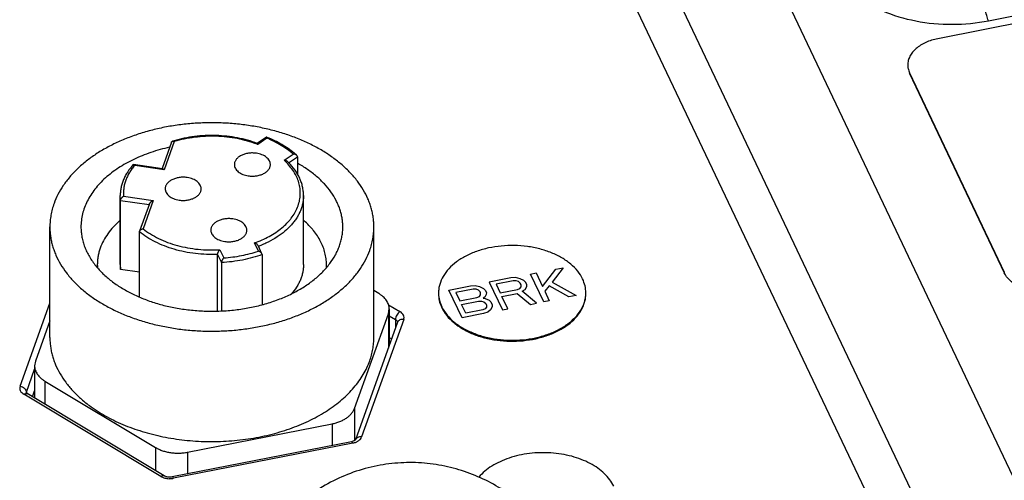
# Paper-space layout '10004648115_1_3' of a CAD drawing. Units: inches. Extents: x 0 to 34, y 0 to 22.
# Drawn here: x 10.7 to 13.7, y 15.5 to 16.9 of the extents above; entities that cross this region are included whole.
import ezdxf

# ---------------------------------------------------------------- set-up
doc = ezdxf.new("R2010")
doc.units = ezdxf.units.IN
doc.header["$LTSCALE"] = 1.87
doc.header["$MEASUREMENT"] = 0
doc.layers.get('0').update_dxf_attribs({"linetype": 'CONTINUOUS'})
doc.layers.add('02___PRT_ALL_AXES', color=7, linetype='CONTINUOUS')

psp = doc.layouts.new('10004648115_1_3')

# ---------------------------------------------------------------- linework, layer by layer
at = {"color": 7, "linetype": 'CONTINUOUS'}
for p, q in [((13.9925, 14.9608), (11.6821, 19.8184)), ((13.7667, 14.7402), (11.4563, 19.5979)), ((11.4426, 19.3297), (13.7624, 14.4525)), ((16.3752, 17.3781), (13.5158, 16.8162)), ((13.6708, 16.871), (16.1971, 17.3675)), ((13.4295, 16.7119), (13.4295, 16.7098)), ((13.4295, 16.7119), (13.719, 16.1033)), ((13.4295, 16.7098), (13.719, 16.1012)), ((11.4644, 16.516), (11.4364, 16.4968)), ((11.4644, 16.516), (11.4645, 16.5161)), ((11.1747, 16.5007), (11.1456, 16.4198)), ((11.1829, 16.502), (11.1521, 16.4161)), ((11.4374, 16.4953), (11.4378, 16.4934)), ((11.4656, 16.5125), (11.4378, 16.4934)), ((11.4652, 16.5144), (11.4656, 16.5125)), ((11.5185, 16.445), (11.5463, 16.4642)), ((11.5322, 16.4376), (11.559, 16.4561)), ((11.5568, 16.4605), (11.549, 16.4672)), ((11.559, 16.4561), (11.559, 16.4022)), ((11.1472, 16.4192), (11.0587, 16.4323)), ((11.0587, 16.4323), (11.0592, 16.4322)), ((11.1521, 16.4161), (11.0619, 16.4294)), ((11.5259, 16.4379), (11.5185, 16.445)), ((11.0178, 16.1265), (11.0178, 16.3373)), ((11.0187, 16.3226), (11.0178, 16.3373)), ((11.5778, 16.1265), (11.5778, 16.3373)), ((11.0187, 16.1119), (11.0187, 16.3226)), ((11.0187, 16.3226), (11.1061, 16.3097)), ((11.0281, 16.3353), (11.1182, 16.3219)), ((11.1068, 16.3117), (11.0771, 16.2289)), ((11.1182, 16.3219), (11.0874, 16.236)), ((11.0767, 16.2269), (11.0771, 16.2289)), ((11.0767, 16.028), (11.0767, 16.2269)), ((11.4398, 16.1676), (11.4279, 16.1926)), ((11.3153, 15.985), (11.3153, 16.1577)), ((11.3153, 16.1577), (11.3273, 16.1325)), ((11.3224, 16.1719), (11.3343, 16.1469)), ((11.4509, 16.1596), (11.439, 16.1848)), ((11.4516, 16.1569), (11.4509, 16.1596)), ((11.4516, 16.1569), (11.4516, 16.0045)), ((11.0178, 16.1265), (11.0187, 16.1119)), ((11.3273, 16.1325), (11.3273, 15.985)), ((11.0767, 16.1033), (11.0187, 16.1119)), ((12.2717, 16.0977), (12.2882, 16.1009)), ((12.312, 16.013), (12.2717, 16.0977)), ((12.2882, 16.1009), (12.3079, 16.0595)), ((12.3079, 16.0595), (12.3486, 16.1128)), ((12.3706, 16.1171), (12.3374, 16.0732)), ((12.3486, 16.1128), (12.3706, 16.1171)), ((13.719, 16.1033), (13.719, 16.1012)), ((12.2113, 16.0858), (12.1455, 16.0729)), ((12.1455, 16.0729), (12.1857, 15.9882)), ((12.2184, 16.0773), (12.1662, 16.0671)), ((12.1662, 16.0671), (12.1791, 16.0401)), ((12.2259, 16.0867), (12.2113, 16.0858)), ((12.2275, 16.0772), (12.2184, 16.0773)), ((12.2395, 16.0835), (12.2259, 16.0867)), ((12.2347, 16.0746), (12.2275, 16.0772)), ((12.24, 16.0698), (12.2347, 16.0746)), ((12.2511, 16.0779), (12.2395, 16.0835)), ((12.2426, 16.0644), (12.24, 16.0698)), ((12.2565, 16.073), (12.2511, 16.0779)), ((12.2599, 16.0658), (12.2565, 16.073)), ((12.2597, 16.0599), (12.2599, 16.0658)), ((12.3374, 16.0732), (12.4109, 16.0324)), ((11.8077, 16.0382), (11.7928, 16.0471)), ((12.0219, 16.0486), (12.0878, 16.0615)), ((12.0622, 15.9639), (12.0219, 16.0486)), ((12.0957, 16.0513), (12.0435, 16.041)), ((12.0435, 16.041), (12.0555, 16.0158)), ((12.0878, 16.0615), (12.1024, 16.0624)), ((12.1048, 16.0511), (12.0957, 16.0513)), ((12.1024, 16.0624), (12.1159, 16.0592)), ((12.112, 16.0486), (12.1048, 16.0511)), ((12.1173, 16.0437), (12.112, 16.0486)), ((12.1159, 16.0592), (12.1276, 16.0536)), ((12.119, 16.0401), (12.1173, 16.0437)), ((12.1189, 16.0341), (12.119, 16.0401)), ((12.1276, 16.0536), (12.1329, 16.0487)), ((12.1362, 16.0356), (12.1314, 16.0267)), ((12.1329, 16.0487), (12.1364, 16.0415)), ((12.1364, 16.0415), (12.1362, 16.0356)), ((12.1791, 16.0401), (12.2312, 16.0503)), ((12.1842, 16.0292), (12.2309, 16.0384)), ((12.2309, 16.0384), (12.2709, 16.0049)), ((12.2312, 16.0503), (12.2386, 16.0537)), ((12.2386, 16.0537), (12.2424, 16.0584)), ((12.2424, 16.0584), (12.2426, 16.0644)), ((12.2456, 16.0453), (12.2549, 16.051)), ((12.2901, 16.0087), (12.2456, 16.0453)), ((12.2549, 16.051), (12.2597, 16.0599)), ((12.328, 16.0614), (12.3148, 16.0451)), ((12.3148, 16.0451), (12.3285, 16.0162)), ((12.3889, 16.0281), (12.328, 16.0614)), ((10.7117, 15.755), (10.8028, 16.0088)), ((12.0555, 16.0158), (12.1077, 16.026)), ((12.0607, 16.005), (12.1128, 16.0152)), ((12.0735, 15.9779), (12.0607, 16.005)), ((12.1077, 16.026), (12.1151, 16.0295)), ((12.1128, 16.0152), (12.1219, 16.015)), ((12.1151, 16.0295), (12.1189, 16.0341)), ((12.1219, 16.015), (12.1291, 16.0125)), ((12.1314, 16.0267), (12.1267, 16.0239)), ((12.1267, 16.0239), (12.1331, 16.0231)), ((12.1291, 16.0125), (12.1345, 16.0076)), ((12.1331, 16.0231), (12.1448, 16.0176)), ((12.1345, 16.0076), (12.137, 16.0022)), ((12.1448, 16.0176), (12.1501, 16.0127)), ((12.1501, 16.0127), (12.1544, 16.0037)), ((12.2022, 15.9914), (12.1842, 16.0292)), ((12.2709, 16.0049), (12.2901, 16.0087)), ((12.3285, 16.0162), (12.312, 16.013)), ((12.4109, 16.0324), (12.3889, 16.0281)), ((11.7331, 15.6874), (11.837, 15.9767)), ((11.837, 15.9767), (11.8395, 15.9912)), ((11.837, 15.9767), (11.837, 15.8712)), ((11.8373, 16.0042), (11.8724, 15.9831)), ((11.8395, 15.9912), (11.8395, 15.8783)), ((12.1281, 15.9768), (12.0622, 15.9639)), ((12.1257, 15.9882), (12.0735, 15.9779)), ((12.1331, 15.9916), (12.1257, 15.9882)), ((12.141, 15.9813), (12.1281, 15.9768)), ((12.1369, 15.9963), (12.1331, 15.9916)), ((12.137, 16.0022), (12.1369, 15.9963)), ((12.1494, 15.9889), (12.141, 15.9813)), ((12.1542, 15.9977), (12.1494, 15.9889)), ((12.1544, 16.0037), (12.1542, 15.9977)), ((12.1857, 15.9882), (12.2022, 15.9914)), ((10.8028, 15.9549), (10.7587, 15.832)), ((11.8654, 15.9505), (11.7366, 15.5917)), ((11.884, 15.9589), (11.7551, 15.6002)), ((11.8395, 15.9705), (11.859, 15.9588)), ((11.859, 15.9588), (11.859, 15.9326)), ((11.8395, 15.9041), (11.8471, 15.8996)), ((11.8395, 15.8847), (11.8414, 15.8836)), ((10.7587, 15.832), (10.7561, 15.8176)), ((10.7309, 15.7371), (10.7561, 15.8074)), ((10.7561, 15.8176), (10.7561, 15.7189)), ((10.7879, 15.7706), (10.7879, 15.6999)), ((10.7879, 15.7706), (11.1257, 15.5681)), ((10.7304, 15.7342), (10.7309, 15.7371)), ((10.7309, 15.7371), (10.7309, 15.7351)), ((10.7496, 15.7229), (10.7561, 15.7411)), ((11.1421, 15.4797), (10.7232, 15.7308)), ((11.1522, 15.4815), (10.7333, 15.7326)), ((11.7331, 15.6874), (11.7331, 15.5891)), ((11.2232, 15.5536), (11.6649, 15.6404)), ((11.6649, 15.6404), (11.6649, 15.5742)), ((11.7245, 15.5859), (11.1767, 15.4782)), ((11.1257, 15.5681), (11.1257, 15.4974)), ((11.7283, 15.5817), (11.1805, 15.474)), ((11.2232, 15.5536), (11.2232, 15.4874))]:
    psp.add_line(p, q, dxfattribs=at)
for centre, radius, start, end in [((13.4777, 16.7363), 0.0539, 180.003, 186.6784), ((13.4861, 16.7367), 0.0626, 203.5387, 205.4404), ((11.3251, 16.1651), 0.3776, 67.9487, 68.3381), ((11.2854, 16.1552), 0.3643, 106.4563, 107.2915), ((11.3199, 16.1905), 0.325, 68.7154, 69.1025), ((11.3909, 16.2971), 0.1996, 44.8693, 46.2116), ((11.0927, 16.1265), 0.1449, 180.0027, 183.572), ((11.5031, 16.1265), 0.1447, 356.5479, 0.0006), ((12.0833, 16.0403), 0.0929, 179.9989, 181.8373), ((12.3474, 16.0403), 0.0929, 358.1612, 359.9982), ((12.0986, 16.0418), 0.109, 203.9151, 205.4395), ((12.1005, 16.0457), 0.1111, 205.4394, 206.734), ((11.7177, 15.6203), 0.035, 281.1077, 285.1891), ((11.1689, 15.534), 0.0611, 268.0744, 277.7001), ((11.1694, 15.5303), 0.0574, 277.7104, 281.1)]:
    psp.add_arc(centre, radius, start, end, dxfattribs=at)
for points, knots in [([(13.1921, 17.0346), (13.2079, 17.0014), (13.2562, 16.9479), (13.348, 16.8967), (13.4849, 16.8564), (13.598, 16.8567), (13.6708, 16.871)], [0, 0, 0, 0, 0.206011, 0.386189, 0.584661, 1, 1, 1, 1]), ([(13.6708, 16.871), (13.6684, 16.8762), (13.6645, 16.8881), (13.6619, 16.9004), (13.6609, 16.9071)], [0, 0, 0, 0, 0.457268, 1, 1, 1, 1]), ([(13.5158, 16.8162), (13.5031, 16.8137), (13.4794, 16.8065), (13.4494, 16.7884), (13.4319, 16.7678), (13.425, 16.7499), (13.4238, 16.7408), (13.4238, 16.7363)], [0, 0, 0, 0, 0.296272, 0.561999, 0.792658, 0.898085, 1, 1, 1, 1]), ([(13.4242, 16.73), (13.4244, 16.7285), (13.4254, 16.7222), (13.4275, 16.7162), (13.4295, 16.7119)], [0, 0, 0, 0, 0.245987, 1, 1, 1, 1]), ([(11.4366, 16.4968), (11.4269, 16.5004), (11.4068, 16.5069), (11.3757, 16.514), (11.3436, 16.5188), (11.3108, 16.521), (11.2778, 16.5208), (11.2451, 16.518), (11.2132, 16.5127), (11.1924, 16.5075), (11.1822, 16.5045)], [0, 0, 0, 0, 0.120297, 0.24382, 0.36967, 0.496938, 0.624607, 0.751646, 0.877098, 1, 1, 1, 1]), ([(11.4358, 16.4941), (11.4262, 16.4978), (11.4064, 16.5043), (11.3755, 16.5116), (11.3435, 16.5164), (11.3109, 16.5187), (11.278, 16.5185), (11.2455, 16.5156), (11.2137, 16.5103), (11.193, 16.5051), (11.1829, 16.502)], [0, 0, 0, 0, 0.119818, 0.243197, 0.369132, 0.496619, 0.624547, 0.751792, 0.877311, 1, 1, 1, 1]), ([(11.4645, 16.5161), (11.4645, 16.516), (11.4646, 16.516), (11.4647, 16.5159), (11.4647, 16.5157), (11.4649, 16.5155), (11.465, 16.515), (11.4651, 16.5147), (11.4652, 16.5144)], [0, 0, 0, 0, 0.055279, 0.129365, 0.224236, 0.339948, 0.631904, 1, 1, 1, 1]), ([(11.1747, 16.5007), (11.1748, 16.501), (11.1751, 16.5015), (11.1756, 16.5022), (11.1763, 16.5027), (11.1768, 16.5029), (11.1771, 16.503)], [0, 0, 0, 0, 0.260167, 0.507241, 0.750934, 1, 1, 1, 1]), ([(11.1771, 16.503), (11.178, 16.5033), (11.1795, 16.5033), (11.1814, 16.5027), (11.1824, 16.5023), (11.1829, 16.502)], [0, 0, 0, 0, 0.454474, 0.716712, 1, 1, 1, 1]), ([(11.4366, 16.4968), (11.4366, 16.4968), (11.4367, 16.4968), (11.4368, 16.4966), (11.437, 16.4963), (11.4372, 16.4958), (11.4373, 16.4955), (11.4374, 16.4953)], [0, 0, 0, 0, 0.058871, 0.135192, 0.346581, 0.636367, 1, 1, 1, 1]), ([(11.5463, 16.4642), (11.5407, 16.469), (11.5287, 16.4784), (11.5093, 16.4911), (11.4881, 16.5026), (11.4733, 16.5093), (11.4656, 16.5125)], [0, 0, 0, 0, 0.236397, 0.482126, 0.736857, 1, 1, 1, 1]), ([(11.549, 16.4672), (11.5371, 16.477), (11.5177, 16.4904), (11.4896, 16.5053), (11.4746, 16.512), (11.4669, 16.5151)], [0, 0, 0, 0, 0.483851, 0.73815, 1, 1, 1, 1]), ([(11.1685, 16.4847), (11.1588, 16.4826), (11.1396, 16.4779), (11.1116, 16.4693), (11.0848, 16.4593), (11.0592, 16.4481), (11.035, 16.4356), (11.0124, 16.4219), (10.9915, 16.4072), (10.9724, 16.3914), (10.9553, 16.3748), (10.9403, 16.3573), (10.9274, 16.3391), (10.9167, 16.3203), (10.9083, 16.301), (10.9023, 16.2814), (10.8986, 16.2615), (10.8978, 16.2481), (10.8978, 16.2414)], [0, 0, 0, 0, 0.076137, 0.1509, 0.224073, 0.295465, 0.364917, 0.432303, 0.497536, 0.56058, 0.621443, 0.680195, 0.736965, 0.791947, 0.845397, 0.897636, 0.949033, 1, 1, 1, 1]), ([(11.5568, 16.4605), (11.5561, 16.4611), (11.5546, 16.4621), (11.552, 16.4632), (11.5492, 16.4639), (11.5473, 16.4641), (11.5463, 16.4642)], [0, 0, 0, 0, 0.238173, 0.48744, 0.742746, 1, 1, 1, 1]), ([(11.559, 16.4561), (11.559, 16.4565), (11.5589, 16.4573), (11.5585, 16.4585), (11.5577, 16.4596), (11.5571, 16.4602), (11.5568, 16.4605)], [0, 0, 0, 0, 0.234543, 0.478864, 0.73377, 1, 1, 1, 1]), ([(11.0577, 16.432), (11.0514, 16.4251), (11.0429, 16.4143), (11.0336, 16.3987), (11.0279, 16.3868), (11.0234, 16.3747), (11.0202, 16.3624), (11.0183, 16.3499), (11.0178, 16.3415), (11.0178, 16.3373)], [0, 0, 0, 0, 0.264509, 0.392143, 0.517093, 0.639836, 0.760865, 0.880723, 1, 1, 1, 1]), ([(11.0619, 16.4294), (11.0588, 16.4259), (11.0531, 16.4188), (11.0456, 16.4075), (11.0394, 16.3959), (11.0344, 16.3841), (11.0308, 16.372), (11.0284, 16.3598), (11.0275, 16.3475), (11.0277, 16.3394), (11.0281, 16.3353)], [0, 0, 0, 0, 0.135466, 0.266923, 0.394684, 0.519276, 0.641349, 0.761642, 0.880944, 1, 1, 1, 1]), ([(11.0577, 16.432), (11.0577, 16.4321), (11.0579, 16.4322), (11.0581, 16.4323), (11.0584, 16.4324), (11.0586, 16.4323), (11.0587, 16.4323)], [0, 0, 0, 0, 0.263086, 0.507365, 0.748267, 1, 1, 1, 1]), ([(11.0592, 16.4322), (11.0594, 16.432), (11.0599, 16.4317), (11.0605, 16.4311), (11.0612, 16.4304), (11.0617, 16.4298), (11.0619, 16.4294)], [0, 0, 0, 0, 0.194554, 0.427068, 0.696457, 1, 1, 1, 1]), ([(11.4279, 16.1926), (11.4358, 16.1954), (11.4512, 16.2015), (11.4731, 16.2123), (11.4932, 16.2245), (11.5112, 16.2379), (11.5246, 16.2501), (11.5341, 16.2604), (11.5425, 16.2708), (11.5515, 16.2843), (11.5585, 16.2986), (11.5627, 16.3102), (11.5651, 16.319), (11.5668, 16.3278), (11.5678, 16.3367), (11.5681, 16.3455), (11.5677, 16.3544), (11.5666, 16.3633), (11.5641, 16.3751), (11.5593, 16.3897), (11.5508, 16.4067), (11.5396, 16.423), (11.5307, 16.4331), (11.5259, 16.4379)], [0, 0, 0, 0, 0.077676, 0.152759, 0.224922, 0.294035, 0.360066, 0.391957, 0.423122, 0.483386, 0.541282, 0.569526, 0.597394, 0.624977, 0.652367, 0.679665, 0.706971, 0.734385, 0.762006, 0.818197, 0.876253, 0.936729, 1, 1, 1, 1]), ([(11.529, 16.4411), (11.5284, 16.4418), (11.5268, 16.4428), (11.5243, 16.444), (11.5214, 16.4447), (11.5195, 16.445), (11.5185, 16.445)], [0, 0, 0, 0, 0.237829, 0.487179, 0.742679, 1, 1, 1, 1]), ([(11.5778, 16.3373), (11.5778, 16.3418), (11.5773, 16.3508), (11.5751, 16.3641), (11.5714, 16.3773), (11.5663, 16.3902), (11.5598, 16.4029), (11.5492, 16.4193), (11.5394, 16.4307), (11.5323, 16.4379)], [0, 0, 0, 0, 0.118551, 0.237763, 0.358302, 0.480787, 0.605757, 0.733726, 1, 1, 1, 1]), ([(11.6978, 16.2414), (11.6978, 16.246), (11.6974, 16.2552), (11.6957, 16.269), (11.6928, 16.2827), (11.6888, 16.2962), (11.6837, 16.3096), (11.6753, 16.3274), (11.6619, 16.3491), (11.6419, 16.3735), (11.6179, 16.3964), (11.5903, 16.4175), (11.5702, 16.43), (11.5596, 16.4358)], [0, 0, 0, 0, 0.055109, 0.110441, 0.166215, 0.22264, 0.279907, 0.338195, 0.458355, 0.584178, 0.716273, 0.854898, 1, 1, 1, 1]), ([(11.1472, 16.4192), (11.1476, 16.4191), (11.1484, 16.4189), (11.1496, 16.4182), (11.1509, 16.4172), (11.1517, 16.4165), (11.1521, 16.4161)], [0, 0, 0, 0, 0.201935, 0.436875, 0.703741, 1, 1, 1, 1]), ([(11.5778, 16.3373), (11.5778, 16.3334), (11.5774, 16.3256), (11.5756, 16.3139), (11.5727, 16.3024), (11.5686, 16.291), (11.5633, 16.2798), (11.557, 16.2688), (11.5495, 16.2582), (11.538, 16.2442), (11.5209, 16.2277), (11.4971, 16.2101), (11.4747, 16.1974), (11.4554, 16.1884), (11.4452, 16.1842), (11.4401, 16.1823)], [0, 0, 0, 0, 0.053038, 0.10639, 0.160361, 0.215234, 0.271263, 0.328668, 0.387634, 0.448304, 0.575061, 0.709409, 0.851253, 0.924846, 1, 1, 1, 1]), ([(11.0187, 16.3226), (11.0187, 16.3229), (11.0188, 16.3235), (11.019, 16.3248), (11.0196, 16.3264), (11.0206, 16.3282), (11.0218, 16.33), (11.0232, 16.3316), (11.0248, 16.3331), (11.0264, 16.3343), (11.0275, 16.335), (11.0281, 16.3353)], [0, 0, 0, 0, 0.052913, 0.109745, 0.232188, 0.362114, 0.494951, 0.627252, 0.756508, 0.881219, 1, 1, 1, 1]), ([(11.1068, 16.3117), (11.1071, 16.3123), (11.1076, 16.3135), (11.1087, 16.3151), (11.1101, 16.3166), (11.1121, 16.3184), (11.1147, 16.3203), (11.1171, 16.3214), (11.1182, 16.3219)], [0, 0, 0, 0, 0.119913, 0.246013, 0.374724, 0.503792, 0.757329, 1, 1, 1, 1]), ([(11.0169, 16.2607), (11.0099, 16.2546), (10.9968, 16.2421), (10.9799, 16.2215), (10.9663, 16.2), (10.9595, 16.1848), (10.9568, 16.1771)], [0, 0, 0, 0, 0.267003, 0.521803, 0.765608, 1, 1, 1, 1]), ([(11.6478, 16.1265), (11.6478, 16.1325), (11.6471, 16.1446), (11.6437, 16.1626), (11.6381, 16.1803), (11.6303, 16.1976), (11.6203, 16.2145), (11.6104, 16.228), (11.6016, 16.2384), (11.5919, 16.2488), (11.584, 16.2562), (11.5785, 16.2609)], [0, 0, 0, 0, 0.11552, 0.232081, 0.350672, 0.472171, 0.597328, 0.726747, 0.793216, 0.860901, 1, 1, 1, 1]), ([(10.8978, 16.2414), (10.8978, 16.2363), (10.8983, 16.226), (10.9005, 16.2105), (10.9041, 16.1952), (10.9091, 16.1801), (10.9155, 16.1652), (10.9234, 16.1506), (10.9325, 16.1363), (10.9394, 16.1272), (10.9431, 16.1227)], [0, 0, 0, 0, 0.119148, 0.238901, 0.359848, 0.482542, 0.607489, 0.735139, 0.86587, 1, 1, 1, 1]), ([(11.3153, 16.1577), (11.304, 16.1572), (11.2813, 16.1572), (11.2476, 16.1598), (11.2146, 16.165), (11.1828, 16.1727), (11.1527, 16.1829), (11.1248, 16.1953), (11.0993, 16.2098), (11.0839, 16.221), (11.0767, 16.2269)], [0, 0, 0, 0, 0.134151, 0.267778, 0.399664, 0.528773, 0.654105, 0.774807, 0.890264, 1, 1, 1, 1]), ([(11.0771, 16.2289), (11.0772, 16.2293), (11.0777, 16.2302), (11.0786, 16.2315), (11.0797, 16.2326), (11.081, 16.2336), (11.0825, 16.2344), (11.0846, 16.2354), (11.0862, 16.2358), (11.0874, 16.236)], [0, 0, 0, 0, 0.111531, 0.228809, 0.351387, 0.478048, 0.607625, 0.738863, 1, 1, 1, 1]), ([(11.0874, 16.236), (11.0945, 16.2303), (11.1099, 16.2195), (11.1351, 16.2057), (11.1628, 16.1939), (11.1925, 16.1844), (11.2238, 16.1774), (11.2562, 16.1728), (11.2892, 16.1708), (11.3113, 16.1713), (11.3224, 16.1719)], [0, 0, 0, 0, 0.110084, 0.225886, 0.346875, 0.47239, 0.601531, 0.733256, 0.866495, 1, 1, 1, 1]), ([(11.2078, 15.9909), (11.2225, 15.9887), (11.2522, 15.9855), (11.2969, 15.9838), (11.3417, 15.9853), (11.386, 15.9901), (11.4291, 15.998), (11.4706, 16.0089), (11.5099, 16.0228), (11.5466, 16.0394), (11.5802, 16.0586), (11.6103, 16.08), (11.6324, 16.0999), (11.6478, 16.1167), (11.6614, 16.1336), (11.673, 16.1514), (11.6823, 16.17), (11.6879, 16.184), (11.6923, 16.1982), (11.6955, 16.2125), (11.6974, 16.227), (11.6978, 16.2366), (11.6978, 16.2414)], [0, 0, 0, 0, 0.072727, 0.146023, 0.219314, 0.29208, 0.363791, 0.433952, 0.502117, 0.567904, 0.631014, 0.691254, 0.748556, 0.776138, 0.80303, 0.854868, 0.879955, 0.904567, 0.928784, 0.952696, 0.976401, 1, 1, 1, 1]), ([(11.439, 16.1848), (11.4387, 16.1852), (11.4381, 16.1862), (11.437, 16.1875), (11.4358, 16.1887), (11.4339, 16.1901), (11.4312, 16.1916), (11.429, 16.1924), (11.4279, 16.1926)], [0, 0, 0, 0, 0.116943, 0.239515, 0.365603, 0.493594, 0.74961, 1, 1, 1, 1]), ([(12.4305, 16.0826), (12.4265, 16.091), (12.4158, 16.1076), (12.3941, 16.1294), (12.3669, 16.1482), (12.3351, 16.1636), (12.2996, 16.1752), (12.2615, 16.1826), (12.2219, 16.1856), (12.1822, 16.1841), (12.1435, 16.1781), (12.107, 16.1679), (12.0739, 16.1537), (12.045, 16.136), (12.0214, 16.1151), (12.0038, 16.0918), (11.9946, 16.0705), (11.9909, 16.0532), (11.9903, 16.0446), (11.9903, 16.0403)], [0, 0, 0, 0, 0.051819, 0.107866, 0.168558, 0.233695, 0.302613, 0.374312, 0.447572, 0.521057, 0.593416, 0.663379, 0.729862, 0.792073, 0.849647, 0.902779, 0.952341, 0.976302, 1, 1, 1, 1]), ([(10.9568, 16.1771), (10.9553, 16.173), (10.9527, 16.1647), (10.9499, 16.1521), (10.9482, 16.1393), (10.9478, 16.1308), (10.9478, 16.1265)], [0, 0, 0, 0, 0.253676, 0.504296, 0.752742, 1, 1, 1, 1]), ([(11.3153, 16.1577), (11.3153, 16.158), (11.3153, 16.1586), (11.3155, 16.1599), (11.3159, 16.1616), (11.3167, 16.1636), (11.3177, 16.1656), (11.3187, 16.1674), (11.3199, 16.1691), (11.3211, 16.1706), (11.322, 16.1715), (11.3224, 16.1719)], [0, 0, 0, 0, 0.054682, 0.114176, 0.242833, 0.377925, 0.513552, 0.64575, 0.771883, 0.890425, 1, 1, 1, 1]), ([(11.4516, 16.1569), (11.4419, 16.1535), (11.422, 16.1473), (11.3913, 16.1402), (11.3596, 16.1351), (11.3381, 16.1331), (11.3273, 16.1325)], [0, 0, 0, 0, 0.242689, 0.491199, 0.744141, 1, 1, 1, 1]), ([(11.3343, 16.1469), (11.3434, 16.1476), (11.3616, 16.1495), (11.3884, 16.1539), (11.4145, 16.1598), (11.4315, 16.1648), (11.4398, 16.1676)], [0, 0, 0, 0, 0.255209, 0.507699, 0.75632, 1, 1, 1, 1]), ([(11.4509, 16.1596), (11.4507, 16.1601), (11.4501, 16.161), (11.4486, 16.1628), (11.4463, 16.1647), (11.4432, 16.1665), (11.4409, 16.1673), (11.4398, 16.1676)], [0, 0, 0, 0, 0.117418, 0.240419, 0.494521, 0.750288, 1, 1, 1, 1]), ([(11.3273, 16.1325), (11.3273, 16.1328), (11.3273, 16.1334), (11.3275, 16.1347), (11.3279, 16.1364), (11.3287, 16.1385), (11.3296, 16.1405), (11.3307, 16.1423), (11.3319, 16.144), (11.333, 16.1455), (11.3339, 16.1465), (11.3343, 16.1469)], [0, 0, 0, 0, 0.054842, 0.114612, 0.243882, 0.379359, 0.515058, 0.64706, 0.772827, 0.890911, 1, 1, 1, 1]), ([(11.5778, 16.1265), (11.5778, 16.1226), (11.5774, 16.1148), (11.5756, 16.1031), (11.5727, 16.0916), (11.5686, 16.0802), (11.5633, 16.0689), (11.5547, 16.0541), (11.5467, 16.0437), (11.5409, 16.0372)], [0, 0, 0, 0, 0.11832, 0.237344, 0.35775, 0.480172, 0.605179, 0.733261, 1, 1, 1, 1]), ([(10.9431, 16.1227), (10.9499, 16.1143), (10.9611, 16.1022), (10.9775, 16.0872), (10.9956, 16.0726), (11.0205, 16.0555), (11.0532, 16.0374), (11.0887, 16.0217), (11.1266, 16.0085), (11.1665, 15.998), (11.1939, 15.993), (11.2078, 15.9909)], [0, 0, 0, 0, 0.107396, 0.163134, 0.220245, 0.338544, 0.462172, 0.590754, 0.723725, 0.860434, 1, 1, 1, 1]), ([(13.8813, 16.0457), (13.873, 16.0441), (13.8562, 16.042), (13.8268, 16.0419), (13.7943, 16.047), (13.7615, 16.0592), (13.7353, 16.077), (13.7229, 16.0929), (13.719, 16.1012)], [0, 0, 0, 0, 0.13821, 0.278067, 0.483802, 0.676333, 0.848836, 1, 1, 1, 1]), ([(12.4403, 16.0403), (12.4403, 16.0475), (12.4386, 16.0621), (12.4337, 16.0759), (12.4305, 16.0826)], [0, 0, 0, 0, 0.492612, 1, 1, 1, 1]), ([(11.8395, 15.9912), (11.8395, 15.9934), (11.8392, 15.9978), (11.8376, 16.0044), (11.8349, 16.0108), (11.83, 16.0192), (11.8231, 16.0269), (11.8148, 16.0336), (11.8102, 16.0367), (11.8077, 16.0382)], [0, 0, 0, 0, 0.111306, 0.224219, 0.340276, 0.4607, 0.717729, 0.855804, 1, 1, 1, 1]), ([(11.9903, 16.0373), (11.9903, 16.0306), (11.9918, 16.0169), (11.9962, 16.0039), (11.999, 15.9976)], [0, 0, 0, 0, 0.493451, 1, 1, 1, 1]), ([(11.9904, 16.0373), (11.9906, 16.0306), (11.9925, 16.0171), (11.9972, 16.0042), (12.0002, 15.998)], [0, 0, 0, 0, 0.492697, 1, 1, 1, 1]), ([(12.0002, 15.995), (12.0042, 15.9865), (12.0149, 15.9699), (12.0366, 15.9482), (12.0638, 15.9294), (12.0956, 15.9139), (12.1311, 15.9023), (12.1692, 15.8949), (12.2087, 15.892), (12.2485, 15.8935), (12.2872, 15.8994), (12.3237, 15.9097), (12.3568, 15.9239), (12.3857, 15.9416), (12.4093, 15.9624), (12.4269, 15.9858), (12.4361, 16.0071), (12.4397, 16.0243), (12.4403, 16.033), (12.4403, 16.0373)], [0, 0, 0, 0, 0.051819, 0.107866, 0.168558, 0.233695, 0.302613, 0.374312, 0.447572, 0.521057, 0.593416, 0.663379, 0.729862, 0.792073, 0.849647, 0.902779, 0.952341, 0.976302, 1, 1, 1, 1]), ([(12.0013, 15.9958), (12.0055, 15.9874), (12.0164, 15.9712), (12.0382, 15.9499), (12.0653, 15.9315), (12.097, 15.9164), (12.1321, 15.9051), (12.1698, 15.8979), (12.2088, 15.895), (12.248, 15.8965), (12.2862, 15.9023), (12.3223, 15.9122), (12.3553, 15.9261), (12.384, 15.9434), (12.4077, 15.9638), (12.4256, 15.9866), (12.4352, 16.0075), (12.4393, 16.0245), (12.4402, 16.0331), (12.4403, 16.0373)], [0, 0, 0, 0, 0.051998, 0.108211, 0.168999, 0.234138, 0.302965, 0.374499, 0.44755, 0.520822, 0.593002, 0.662853, 0.729314, 0.791602, 0.849333, 0.902655, 0.952357, 0.976335, 1, 1, 1, 1]), ([(11.8724, 15.9831), (11.8685, 15.9804), (11.8623, 15.9727), (11.859, 15.9634), (11.859, 15.9588)], [0, 0, 0, 0, 0.509853, 1, 1, 1, 1]), ([(11.884, 15.9589), (11.8847, 15.961), (11.8854, 15.9656), (11.8828, 15.9751), (11.8769, 15.9805), (11.8724, 15.9831)], [0, 0, 0, 0, 0.230159, 0.463415, 1, 1, 1, 1]), ([(11.859, 15.9588), (11.8608, 15.9577), (11.8639, 15.9552), (11.8653, 15.9513), (11.8653, 15.9495)], [0, 0, 0, 0, 0.541135, 1, 1, 1, 1]), ([(11.884, 15.9589), (11.8801, 15.9595), (11.8725, 15.9591), (11.8665, 15.9536), (11.8654, 15.9505)], [0, 0, 0, 0, 0.544739, 1, 1, 1, 1]), ([(10.7561, 15.8176), (10.7561, 15.8154), (10.7565, 15.8109), (10.7581, 15.8044), (10.7607, 15.798), (10.7657, 15.7895), (10.7725, 15.7818), (10.7808, 15.7751), (10.7855, 15.772), (10.7879, 15.7706)], [0, 0, 0, 0, 0.111306, 0.224219, 0.340276, 0.4607, 0.717729, 0.855804, 1, 1, 1, 1]), ([(10.7117, 15.755), (10.7109, 15.7529), (10.7102, 15.7484), (10.7128, 15.7388), (10.7188, 15.7335), (10.7232, 15.7308)], [0, 0, 0, 0, 0.230159, 0.463415, 1, 1, 1, 1]), ([(10.7117, 15.755), (10.7166, 15.7543), (10.7256, 15.7504), (10.7309, 15.7413), (10.7309, 15.7371)], [0, 0, 0, 0, 0.539807, 1, 1, 1, 1]), ([(10.7232, 15.7308), (10.7241, 15.7314), (10.727, 15.7332), (10.7312, 15.7339), (10.7333, 15.7326)], [0, 0, 0, 0, 0.309581, 1, 1, 1, 1]), ([(10.7333, 15.7326), (10.7329, 15.7329), (10.7318, 15.7336), (10.7307, 15.7345), (10.7303, 15.7351)], [0, 0, 0, 0, 0.383079, 1, 1, 1, 1]), ([(11.6649, 15.6404), (11.669, 15.6412), (11.677, 15.6432), (11.6885, 15.6471), (11.6992, 15.652), (11.7087, 15.6578), (11.717, 15.6643), (11.724, 15.6714), (11.7294, 15.6791), (11.7321, 15.6846), (11.7331, 15.6874)], [0, 0, 0, 0, 0.145797, 0.287096, 0.4226, 0.551579, 0.673576, 0.788545, 0.897042, 1, 1, 1, 1]), ([(11.7283, 15.5817), (11.7277, 15.5828), (11.7269, 15.5845), (11.7251, 15.586), (11.7245, 15.5859)], [0, 0, 0, 0, 0.658958, 1, 1, 1, 1]), ([(11.7366, 15.5917), (11.7366, 15.5918), (11.7362, 15.5912), (11.7359, 15.591), (11.7349, 15.5901), (11.7335, 15.5892), (11.7309, 15.5877), (11.7286, 15.5869), (11.7269, 15.5865)], [0, 0, 0, 0, 0.018927, 0.083173, 0.193221, 0.345876, 0.535055, 1, 1, 1, 1]), ([(11.7283, 15.5817), (11.7294, 15.5819), (11.7336, 15.5828), (11.7378, 15.5843), (11.7407, 15.5858)], [0, 0, 0, 0, 0.258093, 1, 1, 1, 1]), ([(11.7551, 15.6002), (11.7512, 15.6007), (11.7436, 15.6003), (11.7377, 15.5948), (11.7366, 15.5917)], [0, 0, 0, 0, 0.544739, 1, 1, 1, 1]), ([(11.7407, 15.5858), (11.7416, 15.5862), (11.7448, 15.5879), (11.7478, 15.5902), (11.7498, 15.5921)], [0, 0, 0, 0, 0.263971, 1, 1, 1, 1]), ([(11.7498, 15.5921), (11.7504, 15.5927), (11.7526, 15.5951), (11.7543, 15.5979), (11.7551, 15.6002)], [0, 0, 0, 0, 0.265226, 1, 1, 1, 1]), ([(11.1257, 15.5681), (11.129, 15.5661), (11.1359, 15.5625), (11.147, 15.5581), (11.159, 15.5547), (11.1715, 15.5523), (11.1844, 15.5509), (11.1974, 15.5507), (11.2104, 15.5515), (11.2189, 15.5528), (11.2232, 15.5536)], [0, 0, 0, 0, 0.113734, 0.232822, 0.356279, 0.483141, 0.612219, 0.742245, 0.871994, 1, 1, 1, 1]), ([(12.5255, 15.45), (12.5222, 15.4569), (12.5139, 15.4706), (12.4975, 15.489), (12.4771, 15.5056), (12.4532, 15.5201), (12.4263, 15.5323), (12.397, 15.5418), (12.3658, 15.5484), (12.3227, 15.5533), (12.279, 15.5521), (12.2365, 15.5449), (12.2063, 15.5365), (12.1784, 15.5255), (12.1458, 15.508), (12.1246, 15.4907), (12.1133, 15.4775)], [0, 0, 0, 0, 0.049364, 0.101962, 0.158174, 0.218035, 0.281289, 0.347452, 0.415866, 0.485754, 0.626361, 0.695485, 0.762667, 0.827195, 0.888507, 1, 1, 1, 1]), ([(11.803, 15.5124), (11.7782, 15.5075), (11.7293, 15.4941), (11.6598, 15.4635), (11.5958, 15.4235), (11.5575, 15.3911), (11.5397, 15.3738)], [0, 0, 0, 0, 0.251735, 0.502848, 0.752599, 1, 1, 1, 1]), ([(12.3079, 15.3369), (12.2933, 15.3528), (12.2619, 15.3837), (12.2094, 15.4253), (12.1506, 15.4614), (12.0865, 15.4903), (12.0181, 15.5108), (11.947, 15.5219), (11.8747, 15.523), (11.8267, 15.517), (11.803, 15.5124)], [0, 0, 0, 0, 0.115977, 0.235976, 0.359335, 0.48517, 0.612685, 0.741273, 0.870492, 1, 1, 1, 1]), ([(11.1421, 15.4797), (11.143, 15.4803), (11.146, 15.4821), (11.1502, 15.4828), (11.1522, 15.4815)], [0, 0, 0, 0, 0.309581, 1, 1, 1, 1]), ([(11.1421, 15.4797), (11.143, 15.4792), (11.1466, 15.4772), (11.1506, 15.4757), (11.1536, 15.4749)], [0, 0, 0, 0, 0.238625, 1, 1, 1, 1]), ([(11.1585, 15.4789), (11.1579, 15.4791), (11.1557, 15.4797), (11.1536, 15.4807), (11.1522, 15.4815)], [0, 0, 0, 0, 0.281013, 1, 1, 1, 1]), ([(11.1767, 15.4782), (11.1721, 15.4774), (11.1659, 15.4772), (11.1599, 15.4785), (11.1585, 15.4789)], [0, 0, 0, 0, 0.75984, 1, 1, 1, 1]), ([(11.1805, 15.474), (11.1799, 15.4752), (11.1791, 15.4768), (11.1773, 15.4784), (11.1767, 15.4782)], [0, 0, 0, 0, 0.658958, 1, 1, 1, 1])]:
    psp.add_open_spline(points, degree=3, knots=knots, dxfattribs=at)
psp.add_open_spline([(11.1536, 15.4749), (11.1579, 15.4737), (11.1624, 15.4731), (11.1669, 15.4729)], degree=3, dxfattribs=at)
at = {"layer": '02___PRT_ALL_AXES', "color": 7, "linetype": 'CONTINUOUS'}
for p, q in [((10.8028, 15.9044), (10.8028, 16.2414)), ((11.7928, 15.9044), (11.7928, 16.2414))]:
    psp.add_line(p, q, dxfattribs=at)
for points, knots in [([(11.7928, 16.2414), (11.7928, 16.2463), (11.7925, 16.2559), (11.7909, 16.2704), (11.7884, 16.2848), (11.7848, 16.2992), (11.7802, 16.3134), (11.7726, 16.3323), (11.7607, 16.3555), (11.7426, 16.3821), (11.7246, 16.4031), (11.7086, 16.4192), (11.6911, 16.4351), (11.667, 16.454), (11.6355, 16.4747), (11.6011, 16.4934), (11.5643, 16.5101), (11.5252, 16.5245), (11.4843, 16.5366), (11.4419, 16.5463), (11.3983, 16.5534), (11.3538, 16.558), (11.3089, 16.56), (11.2639, 16.5593), (11.2191, 16.556), (11.175, 16.5501), (11.132, 16.5417), (11.0903, 16.5308), (11.0503, 16.5175), (11.0123, 16.5019), (10.9767, 16.4842), (10.9437, 16.4644), (10.9137, 16.4428), (10.8868, 16.4195), (10.8633, 16.3948), (10.8434, 16.3687), (10.8272, 16.3415), (10.8189, 16.3226), (10.8155, 16.313)], [0, 0, 0, 0, 0.011889, 0.023812, 0.035806, 0.047902, 0.060132, 0.072525, 0.097893, 0.124201, 0.151583, 0.165709, 0.180132, 0.20987, 0.240802, 0.27289, 0.30606, 0.340214, 0.37523, 0.410966, 0.447266, 0.483964, 0.520885, 0.55785, 0.594679, 0.631196, 0.66723, 0.702618, 0.737211, 0.770879, 0.803509, 0.835016, 0.865343, 0.894469, 0.922411, 0.949232, 0.975048, 1, 1, 1, 1]), ([(11.4339, 16.4665), (11.4319, 16.4668), (11.4278, 16.4672), (11.4196, 16.4675), (11.4114, 16.467), (11.4035, 16.4655), (11.396, 16.4635), (11.389, 16.4608), (11.3827, 16.4572), (11.3785, 16.4542), (11.3749, 16.451), (11.3719, 16.4475), (11.3695, 16.4438), (11.3678, 16.44), (11.3667, 16.4361), (11.3665, 16.4334), (11.3665, 16.432)], [0, 0, 0, 0, 0.072701, 0.146067, 0.292099, 0.363827, 0.434018, 0.567897, 0.63103, 0.691292, 0.748617, 0.803081, 0.85494, 0.904618, 0.952723, 1, 1, 1, 1]), ([(11.4765, 16.432), (11.4765, 16.433), (11.4764, 16.435), (11.4756, 16.439), (11.4736, 16.4439), (11.4697, 16.4494), (11.4645, 16.4543), (11.4582, 16.4586), (11.4508, 16.4622), (11.4426, 16.4649), (11.4368, 16.4661), (11.4339, 16.4665)], [0, 0, 0, 0, 0.050105, 0.100704, 0.205021, 0.316197, 0.436066, 0.565224, 0.703193, 0.848822, 1, 1, 1, 1]), ([(11.3665, 16.432), (11.3665, 16.4311), (11.3666, 16.4291), (11.3674, 16.4251), (11.3694, 16.4201), (11.3733, 16.4147), (11.3785, 16.4098), (11.3848, 16.4055), (11.3922, 16.4019), (11.4004, 16.3992), (11.4062, 16.398), (11.4091, 16.3976)], [0, 0, 0, 0, 0.050105, 0.100704, 0.205021, 0.316197, 0.436066, 0.565224, 0.703193, 0.848822, 1, 1, 1, 1]), ([(11.4091, 16.3976), (11.4111, 16.3973), (11.4152, 16.3969), (11.4234, 16.3965), (11.4316, 16.3971), (11.4396, 16.3986), (11.447, 16.4005), (11.4541, 16.4033), (11.4603, 16.4069), (11.4645, 16.4099), (11.4681, 16.4131), (11.4711, 16.4166), (11.4735, 16.4202), (11.4752, 16.4241), (11.4763, 16.428), (11.4765, 16.4307), (11.4765, 16.432)], [0, 0, 0, 0, 0.072701, 0.146067, 0.292099, 0.363827, 0.434018, 0.567897, 0.63103, 0.691292, 0.748617, 0.803081, 0.85494, 0.904618, 0.952723, 1, 1, 1, 1]), ([(11.2225, 16.3923), (11.2205, 16.3926), (11.2164, 16.3931), (11.2082, 16.3934), (11.2, 16.3928), (11.1921, 16.3913), (11.1846, 16.3894), (11.1776, 16.3866), (11.1713, 16.383), (11.1672, 16.3801), (11.1636, 16.3768), (11.1605, 16.3733), (11.1582, 16.3697), (11.1564, 16.3658), (11.1554, 16.3619), (11.1551, 16.3592), (11.1551, 16.3579)], [0, 0, 0, 0, 0.072701, 0.146067, 0.292099, 0.363827, 0.434018, 0.567897, 0.63103, 0.691292, 0.748617, 0.803081, 0.85494, 0.904618, 0.952723, 1, 1, 1, 1]), ([(11.2651, 16.3579), (11.2651, 16.3589), (11.265, 16.3608), (11.2642, 16.3648), (11.2622, 16.3698), (11.2583, 16.3752), (11.2532, 16.3801), (11.2468, 16.3844), (11.2394, 16.388), (11.2312, 16.3907), (11.2255, 16.3919), (11.2225, 16.3923)], [0, 0, 0, 0, 0.050105, 0.100704, 0.205021, 0.316197, 0.436066, 0.565224, 0.703193, 0.848822, 1, 1, 1, 1]), ([(11.1551, 16.3579), (11.1551, 16.3569), (11.1553, 16.3549), (11.156, 16.3509), (11.1581, 16.346), (11.1619, 16.3405), (11.1671, 16.3356), (11.1735, 16.3313), (11.1808, 16.3277), (11.189, 16.325), (11.1948, 16.3239), (11.1978, 16.3234)], [0, 0, 0, 0, 0.050105, 0.100704, 0.205021, 0.316197, 0.436066, 0.565224, 0.703193, 0.848822, 1, 1, 1, 1]), ([(11.1978, 16.3234), (11.1998, 16.3231), (11.2038, 16.3227), (11.212, 16.3224), (11.2202, 16.3229), (11.2282, 16.3244), (11.2357, 16.3264), (11.2427, 16.3291), (11.249, 16.3327), (11.2531, 16.3357), (11.2567, 16.3389), (11.2597, 16.3424), (11.2621, 16.3461), (11.2638, 16.3499), (11.2649, 16.3539), (11.2651, 16.3565), (11.2651, 16.3579)], [0, 0, 0, 0, 0.072701, 0.146067, 0.292099, 0.363827, 0.434018, 0.567897, 0.63103, 0.691292, 0.748617, 0.803081, 0.85494, 0.904618, 0.952723, 1, 1, 1, 1]), ([(10.8155, 16.313), (10.8134, 16.3072), (10.8097, 16.2955), (10.8058, 16.2776), (10.8034, 16.2595), (10.8028, 16.2475), (10.8028, 16.2414)], [0, 0, 0, 0, 0.253715, 0.504341, 0.752762, 1, 1, 1, 1]), ([(11.3619, 16.2661), (11.3599, 16.2664), (11.3558, 16.2668), (11.3476, 16.2671), (11.3394, 16.2666), (11.3315, 16.2651), (11.324, 16.2631), (11.317, 16.2603), (11.3107, 16.2568), (11.3066, 16.2538), (11.303, 16.2506), (11.2999, 16.2471), (11.2975, 16.2434), (11.2958, 16.2396), (11.2948, 16.2356), (11.2945, 16.233), (11.2945, 16.2316)], [0, 0, 0, 0, 0.072701, 0.146067, 0.292099, 0.363827, 0.434018, 0.567897, 0.63103, 0.691292, 0.748617, 0.803081, 0.85494, 0.904618, 0.952723, 1, 1, 1, 1]), ([(11.4045, 16.2316), (11.4045, 16.2326), (11.4044, 16.2346), (11.4036, 16.2386), (11.4016, 16.2435), (11.3977, 16.249), (11.3925, 16.2539), (11.3862, 16.2582), (11.3788, 16.2617), (11.3706, 16.2645), (11.3648, 16.2656), (11.3619, 16.2661)], [0, 0, 0, 0, 0.050105, 0.100704, 0.205021, 0.316197, 0.436066, 0.565224, 0.703193, 0.848822, 1, 1, 1, 1]), ([(10.8028, 16.2414), (10.8028, 16.2366), (10.8032, 16.2269), (10.8047, 16.2124), (10.8073, 16.198), (10.8109, 16.1837), (10.8155, 16.1695), (10.823, 16.1506), (10.835, 16.1274), (10.8531, 16.1008), (10.871, 16.0798), (10.8871, 16.0637), (10.9046, 16.0477), (10.9286, 16.0288), (10.9602, 16.0082), (10.9945, 15.9894), (11.0314, 15.9728), (11.0704, 15.9583), (11.1113, 15.9462), (11.1537, 15.9366), (11.1974, 15.9294), (11.2418, 15.9249), (11.2868, 15.9229), (11.3318, 15.9236), (11.3765, 15.9269), (11.4206, 15.9327), (11.4637, 15.9412), (11.5054, 15.9521), (11.5454, 15.9654), (11.5833, 15.981), (11.6189, 15.9987), (11.6519, 16.0185), (11.6819, 16.0401), (11.7088, 16.0633), (11.7323, 16.0881), (11.7523, 16.1142), (11.7684, 16.1414), (11.7767, 16.1603), (11.7801, 16.1699)], [0, 0, 0, 0, 0.011889, 0.023812, 0.035806, 0.047902, 0.060132, 0.072525, 0.097893, 0.124201, 0.151583, 0.165709, 0.180132, 0.20987, 0.240802, 0.27289, 0.30606, 0.340214, 0.37523, 0.410966, 0.447266, 0.483964, 0.520885, 0.55785, 0.594679, 0.631196, 0.66723, 0.702618, 0.737211, 0.770879, 0.803509, 0.835016, 0.865343, 0.894469, 0.922411, 0.949232, 0.975048, 1, 1, 1, 1]), ([(11.2945, 16.2316), (11.2945, 16.2306), (11.2946, 16.2286), (11.2954, 16.2247), (11.2974, 16.2197), (11.3013, 16.2143), (11.3065, 16.2093), (11.3129, 16.205), (11.3202, 16.2015), (11.3284, 16.1988), (11.3342, 16.1976), (11.3371, 16.1972)], [0, 0, 0, 0, 0.050105, 0.100704, 0.205021, 0.316197, 0.436066, 0.565224, 0.703193, 0.848822, 1, 1, 1, 1]), ([(11.3371, 16.1972), (11.3392, 16.1969), (11.3432, 16.1964), (11.3514, 16.1961), (11.3596, 16.1967), (11.3676, 16.1982), (11.3751, 16.2001), (11.3821, 16.2029), (11.3883, 16.2065), (11.3925, 16.2094), (11.3961, 16.2127), (11.3991, 16.2161), (11.4015, 16.2198), (11.4032, 16.2237), (11.4043, 16.2276), (11.4045, 16.2303), (11.4045, 16.2316)], [0, 0, 0, 0, 0.072701, 0.146067, 0.292099, 0.363827, 0.434018, 0.567897, 0.63103, 0.691292, 0.748617, 0.803081, 0.85494, 0.904618, 0.952723, 1, 1, 1, 1]), ([(11.7801, 16.1699), (11.7822, 16.1757), (11.7859, 16.1874), (11.7899, 16.2053), (11.7923, 16.2233), (11.7928, 16.2354), (11.7928, 16.2414)], [0, 0, 0, 0, 0.253715, 0.504341, 0.752762, 1, 1, 1, 1]), ([(10.8028, 15.9044), (10.8028, 15.8996), (10.8031, 15.8902), (10.8046, 15.876), (10.8071, 15.8619), (10.8105, 15.8478), (10.8149, 15.8339), (10.8222, 15.8154), (10.8336, 15.7927), (10.851, 15.7665), (10.8719, 15.7414), (10.8962, 15.7177), (10.9141, 15.7032), (10.9235, 15.6962)], [0, 0, 0, 0, 0.056835, 0.113831, 0.171148, 0.228934, 0.287334, 0.346485, 0.467462, 0.592779, 0.723065, 0.858736, 1, 1, 1, 1]), ([(11.7801, 15.8328), (11.7822, 15.8386), (11.7859, 15.8503), (11.7899, 15.8683), (11.7923, 15.8863), (11.7928, 15.8984), (11.7928, 15.9044)], [0, 0, 0, 0, 0.253731, 0.504358, 0.752767, 1, 1, 1, 1]), ([(10.9235, 15.6962), (10.9388, 15.6848), (10.9633, 15.6691), (10.9979, 15.6509), (11.0354, 15.6339), (11.0853, 15.6159), (11.1485, 15.6), (11.2145, 15.5897), (11.2821, 15.5854), (11.3499, 15.587), (11.4168, 15.5945), (11.471, 15.6057), (11.5129, 15.6175), (11.543, 15.6277), (11.572, 15.6391), (11.5996, 15.6519), (11.6259, 15.6658), (11.6506, 15.6808), (11.6737, 15.6969), (11.695, 15.714), (11.7144, 15.732), (11.7318, 15.7508), (11.7472, 15.7704), (11.7605, 15.7906), (11.7716, 15.8113), (11.7776, 15.8256), (11.7801, 15.8328)], [0, 0, 0, 0, 0.058929, 0.089644, 0.12113, 0.18617, 0.253536, 0.322577, 0.392567, 0.462737, 0.532313, 0.600542, 0.633943, 0.666756, 0.69891, 0.730341, 0.760999, 0.79084, 0.819835, 0.84797, 0.875245, 0.901677, 0.927302, 0.95218, 0.976386, 1, 1, 1, 1])]:
    psp.add_open_spline(points, degree=3, knots=knots, dxfattribs=at)

doc.saveas('drawing.dxf')
